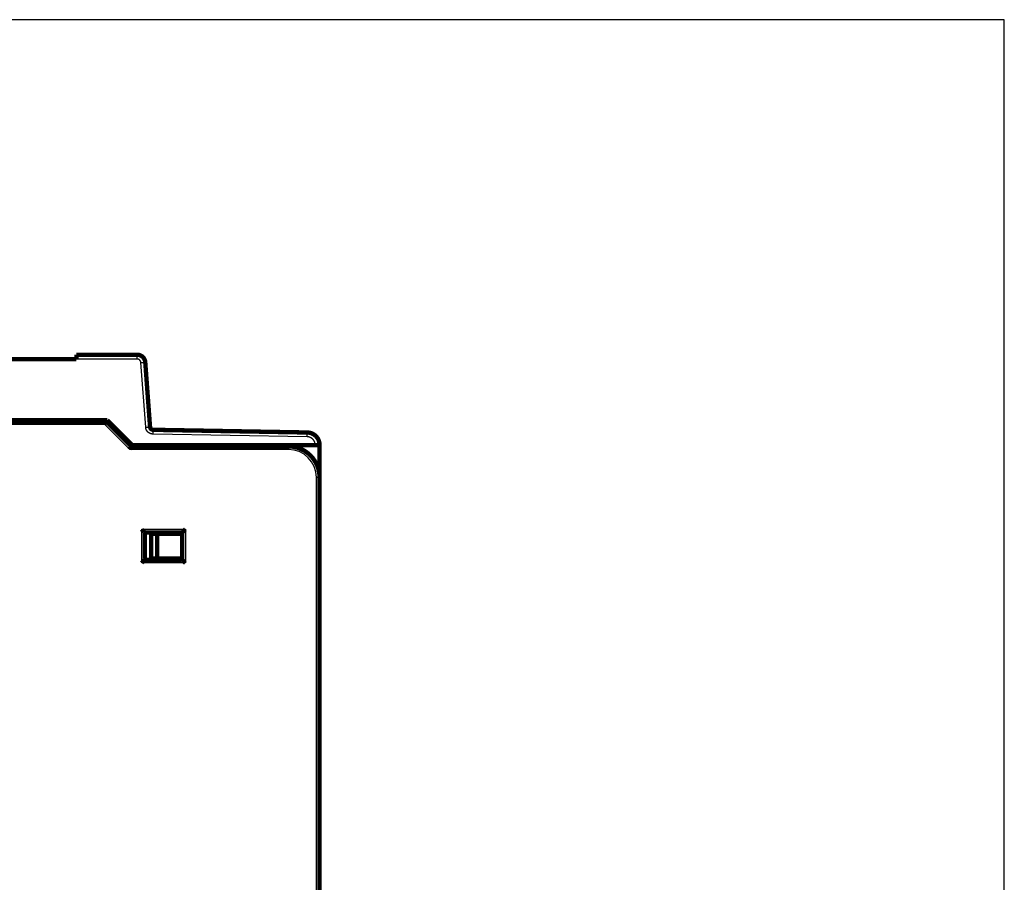
# Model space of a CAD drawing. Extents: x 3 to 1131, y 2 to 679.
# Drawn here: x 678 to 836, y 452 to 591 of the extents above; entities that cross this region are included whole.
import ezdxf

# ---------------------------------------------------------------- set-up
doc = ezdxf.new("R2010")
doc.units = 0
doc.linetypes.add('HIDDENNEW0', pattern=[4.5, 1.5, -1.5, 1.5])
doc.layers.add('MUOTOVIIVAT', color=40, linetype='HIDDENNEW0')
doc.layers.add('TANGVIIVATNONDEF', color=3, linetype='HIDDENNEW0')

msp = doc.modelspace()

# ---------------------------------------------------------------- linework, layer by layer
at = {"color": 3, "linetype": 'CONTINUOUS'}
for p, q in [((836, 590.62432), (466.48371, 590.62432)), ((836, 265.35296), (836, 590.62432))]:
    msp.add_line(p, q, dxfattribs=at)
at = {"layer": 'MUOTOVIIVAT', "color": 40, "linetype": 'CONTINUOUS', "const_width": 0.7}
for points in [[(687.2944, 536.223), (675.1944, 536.223)], [(687.2944, 536.923), (687.2944, 536.22911)], [(687.2944, 536.923), (697.03714, 536.923)], [(697.03712, 536.923), (697.03735, 536.923)], [(698.33359, 535.71904), (699.10153, 525.35167)], [(594.46427, 526.24038), (692.06427, 526.24038)], [(644.45291, 526.423), (692.27032, 526.423)], [(692.06427, 526.24038), (696.06427, 522.24038)], [(692.27032, 526.423), (696.27032, 522.423)], [(699.10175, 525.35169), (699.10175, 525.35167)], [(699.59144, 524.88868), (724.30522, 524.4573)], [(724.30522, 524.45731), (724.30544, 524.4573)], [(696.06427, 522.24038), (721.26427, 522.24038)], [(696.27032, 522.423), (725.57032, 522.423)], [(725.57032, 522.423), (726.27032, 522.423)], [(726.27032, 522.45761), (726.27032, 522.423)], [(726.27032, 522.423), (726.27032, 517.24038)], [(726.27033, 522.42298), (726.27054, 522.423)], [(726.26427, 517.24038), (726.26427, 424.74038)], [(726.27053, 516.923), (726.26426, 516.91673)], [(726.27032, 516.923), (726.26427, 516.91696)], [(726.27053, 516.923), (726.27043, 516.92289)], [(726.27053, 512.523), (726.26426, 512.52928)], [(726.26426, 512.52928), (726.27053, 512.523)], [(726.26426, 512.52906), (726.27032, 512.523)], [(726.27043, 512.52311), (726.27053, 512.523)], [(726.26426, 512.22303), (726.26457, 512.22303), (726.26487, 512.22303), (726.26517, 512.22303), (726.26548, 512.22303), (726.26578, 512.22303), (726.26608, 512.22303), (726.26639, 512.22303), (726.26669, 512.22303), (726.26699, 512.22303), (726.26729, 512.22303), (726.2676, 512.22303), (726.2679, 512.22303), (726.26821, 512.22303), (726.26851, 512.22303), (726.26877, 512.22303), (726.26911, 512.22303), (726.26964, 512.22303), (726.27033, 512.22303)], [(698.26427, 508.44038), (704.26427, 508.44038)], [(698.26427, 504.04038), (698.26427, 508.44038)], [(699.26427, 508.24038), (700.26427, 508.24038)], [(699.26427, 504.24038), (699.26427, 508.24038)], [(700.26427, 508.24038), (704.26427, 508.24038)], [(700.26427, 504.24038), (700.26427, 508.24038)], [(704.26427, 508.44038), (704.26427, 504.04038)], [(704.26427, 504.04038), (698.26427, 504.04038)], [(700.26427, 504.24038), (699.26427, 504.24038)], [(704.26427, 504.24038), (700.26427, 504.24038)], [(701.73232, 504.24038), (701.73232, 504.04037)]]:
    msp.add_lwpolyline(points, dxfattribs=at)
for points in [[(698.33359, 535.71904, 0.3927197), (697.03714, 536.923)], [(692.06425, 526.24038), (692.06419, 526.24005, -0.023823933), (692.064, 526.23914, -0.0016810401), (692.06366, 526.23762, -0.001161632), (692.06319, 526.23552, -0.0018715673), (692.06257, 526.23285, -0.0018975112), (692.06179, 526.22963, -0.0018978561), (692.06085, 526.22586, -0.001864477), (692.05975, 526.22158, -0.001959534), (692.05847, 526.21678, -0.0019634504), (692.05701, 526.21149, -0.0020359462), (692.05537, 526.2057, -0.0020456631), (692.05355, 526.19947, -0.0021196742), (692.05153, 526.19276, -0.0021375023), (692.0493, 526.18563, -0.0022097628), (692.04687, 526.17807, -0.0022332914), (692.04424, 526.17011, -0.0023062099), (692.04137, 526.16174, -0.0023341328), (692.03829, 526.153, -0.0024062567), (692.03498, 526.14388, -0.0024405939), (692.03144, 526.13442, -0.002519263), (692.02765, 526.12462, -0.0025503834), (692.02362, 526.1145, -0.0026110834), (692.01933, 526.10407, -0.0026725118), (692.01479, 526.09334, -0.0028069138), (692.00997, 526.08234, -0.002742881), (692.00491, 526.07107, -0.0025450013), (691.99958, 526.05953, -0.0022183559), (691.99403, 526.04776, -0.0017393669), (691.98828, 526.03573, -0.0013659296), (691.98234, 526.02348, -0.0010182758), (691.97623, 526.01099, -0.0007193859), (691.96998, 525.99828, -0.0004017071), (691.96361, 525.98536, -0.0001331921), (691.95714, 525.97224, 0.0001545214), (691.95059, 525.95891, 0.0003896439), (691.94398, 525.9454, 0.00063834), (691.93734, 525.93171, 0.0008836249), (691.93068, 525.91783, 0.0011891159), (691.92401, 525.90376, 0.0013297126), (691.91739, 525.88959, 0.0013846978), (691.91085, 525.87536, 0.0018651843), (691.90429, 525.86074, 0.0027197023), (691.8977, 525.84561, 0.0020534451), (691.89155, 525.83133, 0.0002714992), (691.88603, 525.81835, 0.0036845357), (691.87934, 525.80143, 0.0074045917), (691.8696, 525.77508, 0.0036710446), (691.85718, 525.74039, 0.0018779512)], [(699.10153, 525.35167, 0.38769201), (699.59144, 524.88868)], [(726.27032, 522.45761, 0.40911088), (724.30522, 524.4573)], [(695.85716, 521.74041), (695.86284, 521.75567, -0.0021674384), (695.86865, 521.77087, -0.0022394889), (695.87459, 521.786, -0.0021783929), (695.88065, 521.80105, -0.0019739631), (695.8868, 521.81602, -0.001829787), (695.89304, 521.83089, -0.0017034773), (695.89935, 521.84566, -0.0015882059), (695.90572, 521.86031, -0.0014493687), (695.91213, 521.87484, -0.0013322558), (695.91857, 521.88923, -0.0012005497), (695.92502, 521.90348, -0.001086414), (695.93148, 521.91757, -0.0009538622), (695.93792, 521.9315, -0.0008383526), (695.94433, 521.94527, -0.0007035948), (695.9507, 521.95885, -0.000584276), (695.95702, 521.97224, -0.000443774), (695.96326, 521.98542, -0.0003170738), (695.96942, 521.99841, -0.000167036), (695.97549, 522.01117, -0.0000286972), (695.98144, 522.0237, 0.0001357636), (695.98727, 522.03599, 0.0002913707), (695.99296, 522.04804, 0.000476851), (695.99849, 522.05983, 0.0006570294), (696.00385, 522.07136, 0.0008716906), (696.00904, 522.08261, 0.0010876976), (696.01402, 522.09358, 0.0013465926), (696.0188, 522.10425, 0.0016101268), (696.02336, 522.11462, 0.0019202344), (696.02767, 522.12467, 0.0022677251), (696.03173, 522.1344, 0.0027035826), (696.03553, 522.1438, 0.003106649), (696.03905, 522.15286, 0.0034990859), (696.04228, 522.16156, 0.0036749259), (696.04525, 522.1699, 0.0035117704), (696.04794, 522.17785, 0.00344957), (696.0504, 522.1854, 0.003356841), (696.0526, 522.19253, 0.0033302373), (696.05459, 522.19924, 0.003220075), (696.05635, 522.2055, 0.0031838876), (696.0579, 522.21129, 0.003056408), (696.05925, 522.2166, 0.0030572989), (696.06042, 522.22144, 0.0029848057), (696.06141, 522.22576, 0.0029019114), (696.06224, 522.22954, 0.0026247197), (696.06289, 522.23271, 0.0028600547), (696.06343, 522.23548, 0.0028737381), (696.0639, 522.23805, 0.0030199023), (696.06429, 522.2404, 0.004190484)], [(726.26427, 517.24038, 0.41421356), (721.26427, 522.24038)], [(726.27011, 509.89113, 0.003187795), (726.27032, 509.923)], [(697.76429, 508.9404), (697.77571, 508.92484, 0.0053577728), (697.78741, 508.9096, 0.0055617516), (697.7994, 508.89469, 0.0054591498), (697.81165, 508.8801, 0.0050070578), (697.82414, 508.8658, 0.0046811016), (697.83683, 508.85178, 0.0043861796), (697.84971, 508.83804, 0.0041091671), (697.86275, 508.82456, 0.0037687252), (697.87594, 508.81132, 0.0034746507), (697.88924, 508.79831, 0.0031419696), (697.90265, 508.78552, 0.0028485893), (697.91612, 508.77294, 0.0025101852), (697.92964, 508.76055, 0.0022123), (697.94319, 508.74834, 0.0018700566), (697.95674, 508.73629, 0.0015665917), (697.97027, 508.7244, 0.0012166116), (697.98376, 508.71265, 0.0009045694), (697.99718, 508.70102, 0.0005447487), (698.01051, 508.68951, 0.0002181957), (698.02373, 508.6781, -0.0001619087), (698.03681, 508.66677, -0.0005007407), (698.04973, 508.65552, -0.0008838961), (698.06247, 508.64434, -0.0012705434), (698.07501, 508.63319, -0.0017544418), (698.08731, 508.62208, -0.002018625), (698.09937, 508.61101, -0.0021120259), (698.11115, 508.6, -0.0020923898), (698.12265, 508.58909, -0.0019286791), (698.13384, 508.57831, -0.0018276482), (698.14471, 508.56769, -0.0017387952), (698.15522, 508.55726, -0.0016719026), (698.16538, 508.54707, -0.0015789228), (698.17515, 508.53714, -0.0015178183), (698.18452, 508.5275, -0.0014386418), (698.19346, 508.51819, -0.0013884364), (698.20198, 508.50924, -0.0013152254), (698.21002, 508.50068, -0.0012739966), (698.2176, 508.49255, -0.0012093344), (698.22467, 508.48489, -0.001172956), (698.23123, 508.47771, -0.0011053901), (698.23724, 508.47107, -0.0010869316), (698.24272, 508.46497, -0.0010468891), (698.24763, 508.45945, -0.0010008372), (698.25193, 508.4546, -0.0008863374), (698.25553, 508.45049, -0.0009673933), (698.25869, 508.44686, -0.0010119911), (698.26161, 508.44348, -0.0010709572), (698.26428, 508.44035, -0.0014306388)], [(704.76427, 508.9404), (704.74872, 508.92897, 0.0053522509), (704.73348, 508.91727, 0.0055560543), (704.71857, 508.90528, 0.0054535399), (704.70398, 508.89302, 0.0050018287), (704.68968, 508.88054, 0.0046761561), (704.67567, 508.86784, 0.0043814943), (704.66193, 508.85496, 0.0041047296), (704.64844, 508.84191, 0.0037645824), (704.63521, 508.82872, 0.0034707633), (704.6222, 508.81541, 0.0031383618), (704.60941, 508.80201, 0.0028452256), (704.59683, 508.78853, 0.0025070919), (704.58444, 508.77501, 0.0022094396), (704.57223, 508.76146, 0.0018674538), (704.56018, 508.74791, 0.0015642101), (704.54829, 508.73438, 0.001214477), (704.53654, 508.72089, 0.000902647), (704.52491, 508.70747, 0.0005430657), (704.5134, 508.69414, 0.00021672), (704.50199, 508.68092, -0.0001631469), (704.49066, 508.66784, -0.000501771), (704.47941, 508.65492, -0.0008846858), (704.46823, 508.64218, -0.0012711153), (704.45708, 508.62964, -0.0017547549), (704.44597, 508.61734, -0.0020187148), (704.4349, 508.60528, -0.0021118702), (704.4239, 508.59349, -0.0020920172), (704.41298, 508.58199, -0.0019280639), (704.4022, 508.57081, -0.0018267981), (704.39158, 508.55994, -0.001737661), (704.38116, 508.54942, -0.0016704863), (704.37096, 508.53927, -0.0015771661), (704.36103, 508.5295, -0.0015156997), (704.35139, 508.52013, -0.0014360718), (704.34208, 508.51118, -0.0013853906), (704.33313, 508.50267, -0.00131161), (704.32458, 508.49463, -0.0012696269), (704.31645, 508.48705, -0.0012038994), (704.30878, 508.47998, -0.0011666238), (704.30161, 508.47342, -0.001098357), (704.29497, 508.4674, -0.0010771001), (704.28887, 508.46192, -0.0010310519), (704.28336, 508.45701, -0.0009853423), (704.27851, 508.45272, -0.000882009), (704.27441, 508.44911, -0.0009350401), (704.27078, 508.44595, -0.0008849637), (704.2674, 508.44302, -0.000899162), (704.26428, 508.44035, -0.001248445)], [(698.26428, 504.04037), (698.26391, 504.03991, -0.0088921924), (698.26286, 504.03865, -0.0005341844), (698.2611, 504.03656, -0.0005283904), (698.25868, 504.0337, -0.0010378476), (698.25561, 504.03009, -0.001105454), (698.25192, 504.0258, -0.0011412703), (698.2476, 504.02083, -0.0011510581), (698.24271, 504.01525, -0.0012392713), (698.23723, 504.00906, -0.0012707783), (698.23121, 504.00233, -0.0013472806), (698.22464, 503.99507, -0.0013849412), (698.21756, 503.98734, -0.001467602), (698.20998, 503.97916, -0.0015153857), (698.20193, 503.97057, -0.001603772), (698.19341, 503.96161, -0.001661938), (698.18446, 503.95232, -0.0017594682), (698.17508, 503.94273, -0.001828977), (698.1653, 503.93288, -0.001936272), (698.15513, 503.92279, -0.0020211462), (698.1446, 503.91253, -0.00214713), (698.13372, 503.9021, -0.0022416197), (698.12252, 503.89157, -0.0023659522), (698.111, 503.88094, -0.0022277186), (698.09921, 503.87023, -0.001831896), (698.08714, 503.85942, -0.0014933402), (698.07484, 503.84852, -0.0011411477), (698.06231, 503.83751, -0.000839518), (698.04958, 503.82638, -0.0005188238), (698.03668, 503.81513, -0.000244072), (698.02363, 503.80377, 0.000053488), (698.01044, 503.79226, 0.000307778), (697.99715, 503.78063, 0.0005866279), (697.98376, 503.76884, 0.0008299218), (697.97031, 503.75691, 0.0011049572), (697.95682, 503.74481, 0.001329716), (697.94331, 503.73256, 0.001571226), (697.9298, 503.72015, 0.0018283503), (697.91631, 503.70754, 0.002163409), (697.90284, 503.69473, 0.0022864307), (697.88949, 503.68179, 0.0022880906), (697.8763, 503.66875, 0.0028839197), (697.86303, 503.65527, 0.0039687477), (697.84962, 503.64122, 0.00300866), (697.8371, 503.62791, 0.0005773574), (697.82584, 503.61578, 0.0050835166), (697.81188, 503.59968, 0.0098814891), (697.7911, 503.57418, 0.0048826752), (697.76429, 503.54038, 0.0025158354)], [(704.26428, 504.04037), (704.26474, 504.03999, -0.011187755), (704.266, 504.03895, -0.0007764152), (704.26809, 504.03719, -0.0006122316), (704.27095, 504.03478, -0.001079868), (704.27456, 504.03171, -0.0011303018), (704.27885, 504.02802, -0.0011578333), (704.28382, 504.0237, -0.0011626887), (704.2894, 504.01881, -0.0012478337), (704.29559, 504.01333, -0.0012772653), (704.30232, 504.00731, -0.0013523187), (704.30958, 504.00075, -0.0013889169), (704.31731, 503.99367, -0.0014707659), (704.32549, 503.98609, -0.0015179282), (704.33407, 503.97804, -0.0016058076), (704.34304, 503.96952, -0.0016635746), (704.35233, 503.96057, -0.0017607598), (704.36192, 503.95119, -0.0018299931), (704.37177, 503.94141, -0.0019370374), (704.38185, 503.93124, -0.0020217089), (704.39212, 503.92071, -0.002147498), (704.40254, 503.90983, -0.0022418337), (704.41308, 503.89863, -0.0023660161), (704.4237, 503.88711, -0.0022277499), (704.43442, 503.87532, -0.0018319902), (704.44522, 503.86325, -0.0014934856), (704.45613, 503.85094, -0.0011413483), (704.46714, 503.83842, -0.0008397649), (704.47827, 503.82569, -0.0005191232), (704.48951, 503.81279, -0.0002444168), (704.50088, 503.79974, 0.0000530901), (704.51238, 503.78655, 0.0003073331), (704.52402, 503.77325, 0.0005861273), (704.53581, 503.75987, 0.0008293692), (704.54774, 503.74642, 0.0011043411), (704.55983, 503.73293, 0.001329045), (704.57208, 503.71942, 0.001570493), (704.5845, 503.70591, 0.0018275417), (704.59711, 503.69241, 0.0021624952), (704.60992, 503.67895, 0.0022854777), (704.62286, 503.66559, 0.0022871431), (704.6359, 503.6524, 0.0028827524), (704.64938, 503.63913, 0.0039671657), (704.66343, 503.62572, 0.0030074257), (704.67674, 503.6132, 0.0005770682), (704.68887, 503.60193, 0.005081472), (704.70497, 503.58798, 0.009877405), (704.73047, 503.56718, 0.0048805733), (704.76427, 503.54038, 0.0025147273)]]:
    msp.add_lwpolyline(points, format="xyb", dxfattribs=at)
at = {"layer": 'TANGVIIVATNONDEF', "color": 3, "linetype": 'CONTINUOUS'}
for p, q in [((697.03714, 536.22911), (697.03714, 536.923)), ((697.03714, 536.22911), (687.2944, 536.22911)), ((698.40344, 525.30607), (697.6355, 535.67343)), ((691.85716, 525.74038), (594.67138, 525.74038)), ((695.85716, 521.74038), (691.85716, 525.74038)), ((724.29301, 523.76352), (699.57922, 524.1949)), ((725.57032, 522.423), (725.57032, 522.46372)), ((721.26427, 521.74038), (695.85716, 521.74038)), ((721.26427, 522.24038), (721.26427, 521.74038)), ((726.26427, 517.24038), (725.76427, 517.24038)), ((725.76427, 424.74038), (725.76427, 517.24038)), ((697.76427, 503.54038), (697.76427, 508.94038)), ((697.76427, 508.94038), (704.76427, 508.94038)), ((704.76427, 508.94038), (704.76427, 503.54038)), ((704.76427, 503.54038), (697.76427, 503.54038))]:
    msp.add_line(p, q, dxfattribs=at)
for points in [[(697.03735, 536.923), (697.03735, 536.923, -0.0020969589), (697.03735, 536.923, -0.0001576078), (697.03735, 536.923, -0.0000530178), (697.03735, 536.923, -0.0000267314), (697.03735, 536.923, -0.0000159502), (697.03735, 536.923, -0.0000106643), (697.03735, 536.923, -0.0000076097), (697.03735, 536.923, -0.0000057553), (697.03735, 536.923, -0.0000043663), (697.03735, 536.923, -0.000003559), (697.03735, 536.923, -0.000002876), (697.03735, 536.923, -0.0000024449), (697.03735, 536.923, -0.0000020387), (697.03735, 536.923, -0.000001754), (697.03735, 536.923, -0.0000015), (697.03735, 536.923, -0.0000013188), (697.03735, 536.923, -0.0000011293), (697.03735, 536.923, -0.000001095), (697.03736, 536.923, -0.0000009607), (697.03736, 536.923, -0.0000007646), (697.03736, 536.923, -0.0000007819), (697.03736, 536.923, -0.0000008151), (697.03736, 536.923, -0.0000005909), (697.03736, 536.923, -0.0000001788), (697.03736, 536.923, -0.000000702), (697.03736, 536.92299, -0.0000010786), (697.03736, 536.92299, -0.0000004518), (697.03736, 536.92299, -0.000000223)], [(697.63548, 535.67342), (697.6344, 535.68619, 0.0053419361), (697.63304, 535.69894, 0.005351594), (697.63141, 535.71165, 0.00534086), (697.62951, 535.72434, 0.0053186297), (697.62733, 535.73698, 0.0053055074), (697.62489, 535.74957, 0.0052962248), (697.62218, 535.76211, 0.0052895431), (697.6192, 535.7746, 0.0052850361), (697.61595, 535.78701, 0.0052836336), (697.61245, 535.79936, 0.0052851828), (697.60868, 535.81163, 0.0052891908), (697.60465, 535.82382, 0.0052968903), (697.60036, 535.83592, 0.0053059796), (697.59582, 535.84792, 0.005318721), (697.59102, 535.85983, 0.0053340829), (697.58597, 535.87162, 0.0053558156), (697.58066, 535.88331, 0.0053716637), (697.5751, 535.89488, 0.0053852614), (697.56929, 535.90632, 0.0053806366), (697.56324, 535.91763, 0.0053561433), (697.55694, 535.92881, 0.0053389928), (697.55041, 535.93986, 0.0053247577), (697.54364, 535.95075, 0.0053137606), (697.53665, 535.96151, 0.0053031613), (697.52942, 535.97211, 0.0052962099), (697.52197, 535.98256, 0.0052911008), (697.5143, 535.99284, 0.0052888184), (697.50641, 536.00296, 0.00528872), (697.49831, 536.01291, 0.0052911159), (697.49, 536.02268, 0.0052965212), (697.48149, 536.03228, 0.0053031129), (697.47277, 536.04169, 0.00531244), (697.46385, 536.05091, 0.0053251033), (697.45474, 536.05994, 0.0053442141), (697.44543, 536.06876, 0.005352733), (697.43594, 536.07739, 0.0053527404), (697.42627, 536.08581, 0.0053442276), (697.41641, 536.09403, 0.0053251226), (697.40638, 536.10202, 0.0053124624), (697.39619, 536.10981, 0.0053031426), (697.38583, 536.11737, 0.005296558), (697.37531, 536.12472, 0.0052911668), (697.36463, 536.13183, 0.0052887721), (697.35381, 536.13872, 0.005288866), (697.34284, 536.14538, 0.005291178), (697.33174, 536.1518, 0.0052963571), (697.32049, 536.15799, 0.0053032391), (697.30912, 536.16393, 0.005313642), (697.29763, 536.16963, 0.0053249353), (697.28601, 536.17508, 0.0053399362), (697.27428, 536.18028, 0.0053560631), (697.26244, 536.18523, 0.005377904), (697.2505, 536.18992, 0.0053862416), (697.23845, 536.19435, 0.0053819904), (697.22631, 536.19852, 0.005353203), (697.21409, 536.20243, 0.0052996284), (697.20179, 536.20607, 0.0053292533), (697.1894, 536.20946, 0.0054230906), (697.17692, 536.21257, 0.0052618947), (697.16443, 536.21543, 0.0049077042), (697.15196, 536.21801, 0.0054092094), (697.13923, 536.22033, 0.0064470597), (697.12616, 536.22238, 0.0048966831), (697.11385, 536.22416, 0.0016743826), (697.10271, 536.22563, 0.006913077), (697.08834, 536.2269, 0.011960654), (697.06618, 536.22806, 0.0058580318), (697.03712, 536.22909, 0.0030994041)], [(697.63548, 535.67342), (697.66874, 535.67588, -0.0001111376), (697.70243, 535.67835, -0.0001060296), (697.73661, 535.68085, -0.0001054524), (697.77112, 535.68335, -0.0001114796), (697.8058, 535.68585, -0.0001159769), (697.84052, 535.68834, -0.0001204191), (697.87514, 535.6908, -0.0001254008), (697.9095, 535.69323, -0.0001323009), (697.94342, 535.69561, -0.0001397506), (697.97677, 535.69793, -0.0001487831), (698.00934, 535.70017, -0.0001591694), (698.04102, 535.70233, -0.0001715709), (698.0716, 535.70439, -0.0001866056), (698.10097, 535.70635, -0.0002044874), (698.12895, 535.7082, -0.000226081), (698.15545, 535.70992, -0.0002506667), (698.1803, 535.7115, -0.0002857167), (698.20346, 535.71295, -0.0003312884), (698.22478, 535.71425, -0.0003785246), (698.24427, 535.71541, -0.0004186394), (698.26177, 535.71642, -0.0005439192), (698.27739, 535.71728, -0.000792221), (698.29105, 535.71798, -0.000832593), (698.30267, 535.71855, -0.000438216), (698.31216, 535.71899, -0.0016066712), (698.32021, 535.71924, -0.0056850814), (698.32737, 535.71926, -0.0082606446), (698.3336, 535.71905, -0.010123591)], [(698.33362, 535.71916), (698.33364, 535.71915, -0.001767708), (698.33365, 535.71915, -0.0018612421), (698.33366, 535.71915, -0.00196492), (698.33367, 535.71914, -0.0020706432), (698.33368, 535.71914, -0.0021906502), (698.33369, 535.71913, -0.0023157556), (698.3337, 535.71913, -0.0024575059), (698.33371, 535.71913, -0.0026051323), (698.33372, 535.71912, -0.0027735824), (698.33372, 535.71912, -0.0029503352), (698.33373, 535.71912, -0.00315141), (698.33374, 535.71911, -0.0033617499), (698.33375, 535.71911, -0.003607748), (698.33376, 535.71911, -0.0038724893), (698.33376, 535.7191, -0.0041604351), (698.33377, 535.7191, -0.0044476416), (698.33378, 535.7191, -0.004850775), (698.33378, 535.71909, -0.0053526362), (698.33379, 535.71909, -0.0056603707), (698.33379, 535.71909, -0.005720328), (698.3338, 535.71908, -0.0068620583), (698.3338, 535.71908, -0.0090166453), (698.33381, 535.71908, -0.0076165988), (698.33381, 535.71907, -0.0027816689), (698.33381, 535.71907, -0.0119651), (698.33382, 535.71907, -0.024842638), (698.33382, 535.71906, -0.014377323), (698.33383, 535.71905, -0.008233438)], [(698.40343, 525.30607), (698.43669, 525.30853, -0.0001119476), (698.47038, 525.311, -0.0001068022), (698.50456, 525.3135, -0.000106221), (698.53906, 525.316, -0.0001122919), (698.57375, 525.3185, -0.000116822), (698.60847, 525.32099, -0.0001212964), (698.64309, 525.32345, -0.0001263143), (698.67744, 525.32587, -0.0001332646), (698.71137, 525.32825, -0.0001407684), (698.74471, 525.33057, -0.0001498669), (698.77729, 525.33281, -0.0001603287), (698.80897, 525.33497, -0.0001728202), (698.83954, 525.33703, -0.0001879643), (698.86892, 525.33899, -0.0002059762), (698.89689, 525.34083, -0.0002277268), (698.9234, 525.34254, -0.000252491), (698.94824, 525.34412, -0.0002877957), (698.97141, 525.34557, -0.0003336987), (698.99273, 525.34687, -0.0003812777), (699.01221, 525.34803, -0.0004216834), (699.02972, 525.34904, -0.0005478728), (699.04534, 525.34989, -0.0007979761), (699.05899, 525.35059, -0.0008386369), (699.07062, 525.35116, -0.0004413951), (699.08011, 525.35159, -0.001618319), (699.08815, 525.35185, -0.0057261372), (699.09532, 525.35186, -0.0083196556), (699.10155, 525.35165, -0.010194617)], [(699.57924, 524.1949), (699.54967, 524.19581, -0.0062936721), (699.52016, 524.19745, -0.0063246718), (699.49069, 524.19985, -0.0063035032), (699.46128, 524.20298, -0.0062396206), (699.43197, 524.20686, -0.0061973247), (699.40276, 524.21146, -0.0061621789), (699.37368, 524.21679, -0.0061314807), (699.34472, 524.22281, -0.006098813), (699.31593, 524.22956, -0.0060735382), (699.2873, 524.237, -0.0060494606), (699.25886, 524.24514, -0.006031312), (699.23062, 524.25396, -0.006014965), (699.2026, 524.26347, -0.0060039574), (699.17482, 524.27364, -0.0059957582), (699.14729, 524.28449, -0.0059920818), (699.12003, 524.29599, -0.005992089), (699.09306, 524.30816, -0.005995787), (699.06638, 524.32095, -0.0060040001), (699.04003, 524.33441, -0.0060150316), (699.01401, 524.34848, -0.0060313766), (698.98835, 524.36319, -0.0060495627), (698.96305, 524.3785, -0.0060737771), (698.93814, 524.39444, -0.006098958), (698.91363, 524.41098, -0.0061309582), (698.88954, 524.42812, -0.006162439), (698.86588, 524.44585, -0.0062011564), (698.84268, 524.46418, -0.0062394207), (698.81993, 524.48307, -0.0062860061), (698.79768, 524.50254, -0.0063275907), (698.77593, 524.52257, -0.0063780134), (698.7547, 524.54316, -0.0063779703), (698.734, 524.56428, -0.006327448), (698.71386, 524.58592, -0.006285814), (698.69425, 524.60805, -0.0062392037), (698.67522, 524.63067, -0.0062009502), (698.65674, 524.65375, -0.0061622662), (698.63885, 524.67729, -0.0061306756), (698.62153, 524.70126, -0.006098412), (698.60481, 524.72566, -0.0060735358), (698.58867, 524.75045, -0.0060501472), (698.57316, 524.77563, -0.0060307718), (698.55824, 524.80118, -0.0060113658), (698.54396, 524.82709, -0.0060045098), (698.53029, 524.85333, -0.0060069223), (698.51727, 524.8799, -0.0059883894), (698.50488, 524.90677, -0.0059516514), (698.49316, 524.93392, -0.0060069267), (698.48208, 524.96137, -0.0061384089), (698.47168, 524.98912, -0.0059737772), (698.46195, 525.01699, -0.0055869241), (698.45293, 525.04492, -0.0061916773), (698.44455, 525.07352, -0.0074314573), (698.4368, 525.10302, -0.0056460988), (698.42993, 525.13083, -0.0018868124), (698.42406, 525.15607, -0.0080517429), (698.41816, 525.18877, -0.014047612), (698.41123, 525.23947, -0.0068825519), (698.40343, 525.30607, -0.0036322269)], [(699.10155, 525.35164), (699.10156, 525.35164, -0.0011030544), (699.10158, 525.35165, -0.0011927119), (699.10159, 525.35165, -0.0012980951), (699.1016, 525.35165, -0.0014128369), (699.10161, 525.35165, -0.0015492413), (699.10162, 525.35165, -0.0016995701), (699.10163, 525.35165, -0.0018804191), (699.10164, 525.35166, -0.0020823321), (699.10165, 525.35166, -0.0023291724), (699.10166, 525.35166, -0.0026096908), (699.10166, 525.35166, -0.0029575897), (699.10167, 525.35166, -0.0033592839), (699.10168, 525.35166, -0.0038748749), (699.10169, 525.35166, -0.0044934443), (699.10169, 525.35166, -0.0052812858), (699.1017, 525.35166, -0.006218046), (699.1017, 525.35166, -0.0075962524), (699.10171, 525.35166, -0.0095097861), (699.10171, 525.35166, -0.011690374), (699.10171, 525.35166, -0.013815769), (699.10172, 525.35166, -0.019957535), (699.10172, 525.35166, -0.033463497), (699.10172, 525.35166, -0.037597904), (699.10172, 525.35166, -0.015913213), (699.10172, 525.35166, -0.078924563), (699.10172, 525.35165, -0.19495152), (699.10172, 525.35165, -0.069212143), (699.10172, 525.35165, -0.028169561)], [(699.57924, 524.1949), (699.57982, 524.22809, -0.0000018048), (699.58041, 524.26171, -0.000001724), (699.581, 524.29578, -0.0000017161), (699.5816, 524.33017, -0.0000018147), (699.5822, 524.36471, -0.0000018889), (699.58281, 524.39927, -0.0000019621), (699.58341, 524.43371, -0.0000020443), (699.58401, 524.46789, -0.0000021578), (699.5846, 524.50161, -0.0000022802), (699.58518, 524.53475, -0.0000024286), (699.58574, 524.56711, -0.0000025992), (699.58629, 524.59856, -0.0000028027), (699.58683, 524.62892, -0.0000030493), (699.58734, 524.65807, -0.0000033427), (699.58783, 524.68583, -0.0000036968), (699.58829, 524.71212, -0.0000040999), (699.58872, 524.73677, -0.0000046743), (699.58913, 524.75974, -0.0000054216), (699.5895, 524.78088, -0.0000061957), (699.58984, 524.8002, -0.000006853), (699.59015, 524.81756, -0.000008907), (699.59042, 524.83304, -0.0000129802), (699.59066, 524.84657, -0.00001364), (699.59087, 524.8581, -0.000007165), (699.59104, 524.8675, -0.0000263386), (699.59118, 524.87546, -0.0000933518), (699.59131, 524.88254, -0.000136073), (699.59143, 524.88868, -0.0001677309)], [(699.59165, 524.88868), (699.59165, 524.88868, -0.01659236), (699.59165, 524.88868, -0.018347047), (699.59165, 524.88868, -0.02024601), (699.59165, 524.88868, -0.022056092), (699.59165, 524.88868, -0.023811059), (699.59165, 524.88868, -0.025229788), (699.59165, 524.88868, -0.026274714), (699.59165, 524.88868, -0.026741347), (699.59165, 524.88868, -0.026608677), (699.59165, 524.88868, -0.025903072), (699.59165, 524.88868, -0.02465039), (699.59166, 524.88868, -0.023087918), (699.59166, 524.88868, -0.021277033), (699.59166, 524.88868, -0.019481265), (699.59166, 524.88868, -0.017557252), (699.59166, 524.88868, -0.015762816), (699.59166, 524.88868, -0.014266143), (699.59166, 524.88868, -0.013081611), (699.59166, 524.88868, -0.011375647), (699.59166, 524.88868, -0.009617646), (699.59166, 524.88868, -0.0095968744), (699.59166, 524.88868, -0.010227176), (699.59166, 524.88868, -0.0069265153), (699.59166, 524.88868, -0.0022466687), (699.59166, 524.88868, -0.008749385), (699.59166, 524.88868, -0.012626579), (699.59166, 524.88868, -0.0053308071), (699.59166, 524.88868, -0.00264863)], [(724.29301, 523.76353), (724.29359, 523.79672, -0.0000014364), (724.29418, 523.83034, -0.0000013722), (724.29477, 523.86441, -0.000001366), (724.29537, 523.89879, -0.0000014443), (724.29598, 523.93334, -0.0000015033), (724.29658, 523.9679, -0.0000015617), (724.29718, 524.00234, -0.0000016271), (724.29778, 524.03651, -0.0000017173), (724.29837, 524.07024, -0.0000018149), (724.29895, 524.10337, -0.000001933), (724.29952, 524.13573, -0.0000020688), (724.30007, 524.16719, -0.0000022307), (724.3006, 524.19755, -0.000002427), (724.30111, 524.2267, -0.0000026603), (724.3016, 524.25446, -0.0000029421), (724.30206, 524.28075, -0.000003263), (724.3025, 524.30539, -0.0000037202), (724.3029, 524.32837, -0.000004315), (724.30327, 524.34951, -0.000004931), (724.30361, 524.36883, -0.000005454), (724.30392, 524.38618, -0.0000070888), (724.30419, 524.40167, -0.0000103304), (724.30443, 524.4152, -0.0000108553), (724.30464, 524.42672, -0.0000057022), (724.30481, 524.43613, -0.000020961), (724.30495, 524.44409, -0.000074288), (724.30508, 524.45117, -0.0001082722), (724.3052, 524.45731, -0.0001334436)], [(724.30544, 524.4573), (724.30544, 524.4573, 0.027958636), (724.30544, 524.4573, 0.025278585), (724.30544, 524.4573, 0.022423379), (724.30544, 524.4573, 0.019809987), (724.30544, 524.4573, 0.017334745), (724.30544, 524.4573, 0.015232748), (724.30544, 524.4573, 0.013329125), (724.30544, 524.4573, 0.011754889), (724.30544, 524.4573, 0.010351151), (724.30544, 524.4573, 0.0091980947), (724.30544, 524.4573, 0.008166473), (724.30544, 524.4573, 0.0073139989), (724.30544, 524.4573, 0.0065576341), (724.30544, 524.4573, 0.0059348237), (724.30544, 524.45731, 0.00534773), (724.30544, 524.45731, 0.0048410313), (724.30544, 524.45731, 0.0044471042), (724.30544, 524.45731, 0.0041552892), (724.30544, 524.45731, 0.0036958512), (724.30543, 524.45731, 0.0031942189), (724.30543, 524.45731, 0.0032632798), (724.30543, 524.45731, 0.0035733027), (724.30543, 524.45731, 0.0024897708), (724.30543, 524.45731, 0.0008193939), (724.30543, 524.45731, 0.003233183), (724.30543, 524.45731, 0.0048772653), (724.30543, 524.45731, 0.002136454), (724.30543, 524.45731, 0.0010786444)], [(725.57031, 522.46371), (725.56998, 522.49255, 0.0055390071), (725.56902, 522.52137, 0.0055520753), (725.5674, 522.55016, 0.00554219), (725.56516, 522.57892, 0.0055186397), (725.56227, 522.60762, 0.0055051518), (725.55876, 522.63625, 0.0054956513), (725.5546, 522.6648, 0.0054888816), (725.54983, 522.69325, 0.0054840542), (725.54442, 522.72159, 0.0054825743), (725.53839, 522.74981, 0.0054839681), (725.53174, 522.77788, 0.0054879819), (725.52447, 522.8058, 0.005495666), (725.51658, 522.83355, 0.0055048151), (725.50809, 522.86112, 0.0055176253), (725.49898, 522.88849, 0.0055331741), (725.48927, 522.91566, 0.0055552649), (725.47895, 522.94259, 0.0055710869), (725.46804, 522.96929, 0.0055844659), (725.45651, 522.99574, 0.0055787614), (725.44441, 523.02192, 0.0055524894), (725.43172, 523.04782, 0.005534129), (725.41847, 523.07345, 0.005519116), (725.40464, 523.09876, 0.0055076648), (725.39026, 523.12377, 0.0054969872), (725.37533, 523.14845, 0.0054902604), (725.35986, 523.17281, 0.0054858519), (725.34385, 523.19681, 0.0054844839), (725.32733, 523.22045, 0.005485822), (725.31027, 523.24372, 0.0054898308), (725.29272, 523.26662, 0.0054974737), (725.27466, 523.28911, 0.0055062526), (725.25611, 523.3112, 0.0055182779), (725.23707, 523.33287, 0.0055340744), (725.21756, 523.35411, 0.0055575408), (725.19757, 523.37491, 0.0055679996), (725.17713, 523.39526, 0.005568005), (725.15623, 523.41514, 0.0055575506), (725.1349, 523.43455, 0.0055340909), (725.11313, 523.45348, 0.0055182979), (725.09096, 523.47194, 0.0055062803), (725.06837, 523.48989, 0.0054975092), (725.04541, 523.50734, 0.0054898818), (725.02205, 523.52428, 0.005485875), (724.99834, 523.54071, 0.0054845333), (724.97426, 523.55659, 0.0054859328), (724.94984, 523.57196, 0.0054904147), (724.92508, 523.58677, 0.0054970714), (724.90001, 523.60104, 0.0055075489), (724.87462, 523.61474, 0.0055193056), (724.84895, 523.62788, 0.0055351061), (724.82298, 523.64044, 0.0055524174), (724.79674, 523.65242, 0.0055759707), (724.77023, 523.6638, 0.005585418), (724.74348, 523.67459, 0.005581469), (724.71648, 523.68477, 0.0055519663), (724.68928, 523.69436, 0.0054965064), (724.66188, 523.70333, 0.0055273244), (724.63425, 523.71171, 0.005624778), (724.6064, 523.71946, 0.005457569), (724.57851, 523.7266, 0.0050900622), (724.55063, 523.73311, 0.0056102959), (724.52216, 523.73903, 0.00668713), (724.49289, 523.74433, 0.0050781983), (724.46533, 523.74895, 0.0017348194), (724.44034, 523.75283, 0.0071701109), (724.40811, 523.75636, 0.012405017), (724.35832, 523.75995, 0.0060730362), (724.29301, 523.76353, 0.0032119104)], [(725.57031, 522.46371), (725.60366, 522.4637, -0.0001122444), (725.63746, 522.46368, -0.0001070746), (725.67174, 522.46364, -0.0001064846), (725.70636, 522.46359, -0.0001125684), (725.74115, 522.46352, -0.0001171051), (725.77598, 522.46344, -0.000121586), (725.8107, 522.46334, -0.0001266108), (725.84517, 522.46322, -0.0001335733), (725.87919, 522.46308, -0.0001410897), (725.91264, 522.46293, -0.0001502047), (725.94532, 522.46276, -0.000160685), (725.97709, 522.46257, -0.0001732002), (726.00776, 522.46237, -0.0001883727), (726.03722, 522.46215, -0.0002064191), (726.06528, 522.46192, -0.0002282118), (726.09186, 522.46167, -0.0002530246), (726.11677, 522.46141, -0.0002883988), (726.14, 522.46115, -0.0003343919), (726.16138, 522.46087, -0.0003820673), (726.1809, 522.46058, -0.000422557), (726.19845, 522.46029, -0.0005489976), (726.21411, 522.45999, -0.0007995908), (726.22778, 522.45968, -0.0008403607), (726.23943, 522.45938, -0.0004423792), (726.24893, 522.45912, -0.0016216243), (726.25698, 522.45877, -0.005737758), (726.26413, 522.45826, -0.008337365), (726.27033, 522.45758, -0.01021772)], [(726.27032, 522.45776), (726.27033, 522.45775, -0.003270041), (726.27035, 522.45775, -0.0034446814), (726.27036, 522.45774, -0.0036370104), (726.27037, 522.45774, -0.003831543), (726.27039, 522.45773, -0.0040510472), (726.2704, 522.45773, -0.0042780728), (726.27041, 522.45772, -0.0045329292), (726.27042, 522.45772, -0.0047952959), (726.27043, 522.45771, -0.0050910032), (726.27044, 522.45771, -0.005396592), (726.27045, 522.4577, -0.005738279), (726.27046, 522.4577, -0.0060882509), (726.27047, 522.45769, -0.0064890162), (726.27048, 522.45768, -0.0069094882), (726.27049, 522.45768, -0.0073490964), (726.2705, 522.45767, -0.0077667404), (726.2705, 522.45767, -0.0083513658), (726.27051, 522.45766, -0.0090652159), (726.27052, 522.45765, -0.0093947221), (726.27052, 522.45765, -0.0092928699), (726.27053, 522.45764, -0.010863964), (726.27053, 522.45763, -0.013793669), (726.27054, 522.45763, -0.011171184), (726.27054, 522.45762, -0.0039827182), (726.27055, 522.45762, -0.016695895), (726.27055, 522.45761, -0.031318279), (726.27055, 522.4576, -0.016266477), (726.27056, 522.45758, -0.008811241)]]:
    msp.add_lwpolyline(points, format="xyb", dxfattribs=at)
msp.add_arc((721.26427, 517.24038), 4.5, 0, 90, dxfattribs=at)

doc.saveas('drawing.dxf')
